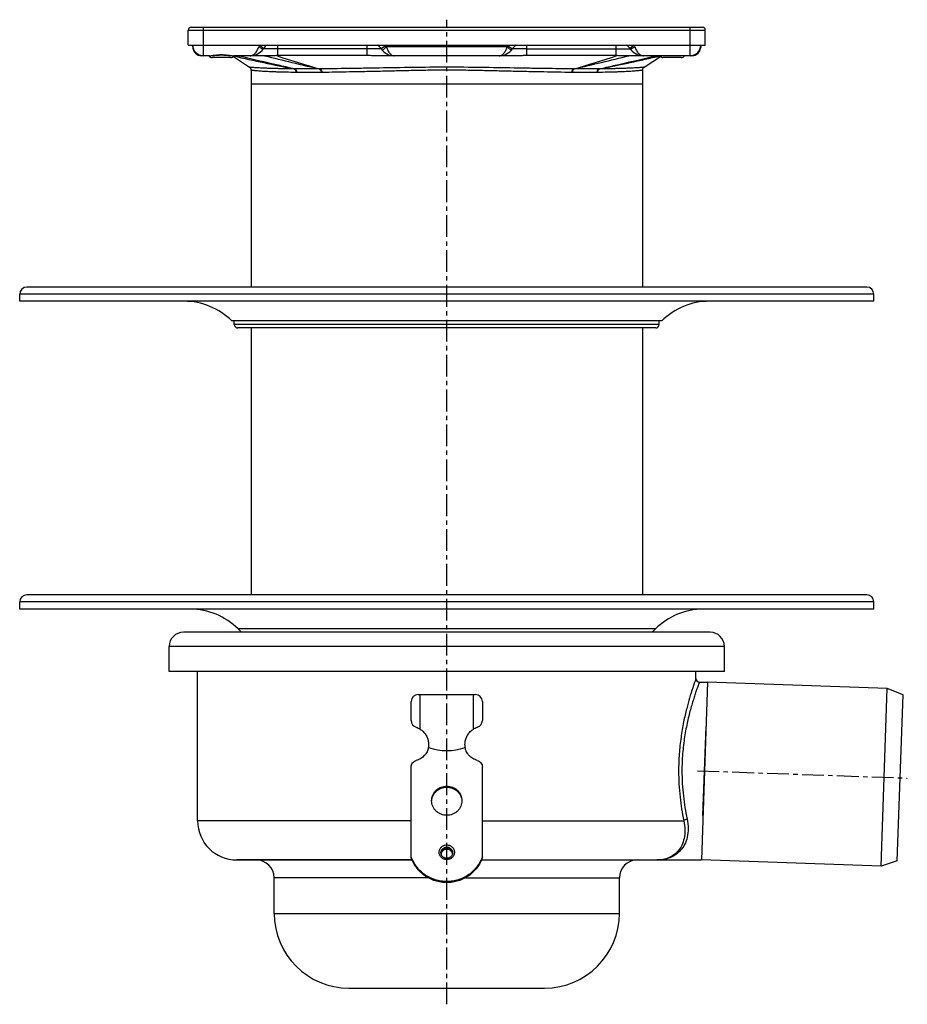
# Model space of a CAD drawing. Units: millimetres. Extents: x -203 to 319, y -256 to 282.
# Drawn here: x 67 to 316, y 3 to 279 of the extents above; entities that cross this region are included whole.
import ezdxf

# ---------------------------------------------------------------- set-up
doc = ezdxf.new("R2010")
doc.units = ezdxf.units.MM
doc.header["$LTSCALE"] = 16.335
doc.linetypes.add('CENTER', pattern=[0.6, 0.375, -0.075, 0.075, -0.075])
doc.layers.get('0').update_dxf_attribs({"linetype": 'CONTINUOUS'})
doc.layers.add('AXES', color=7, linetype='CONTINUOUS')

msp = doc.modelspace()

# ---------------------------------------------------------------- linework, layer by layer
at = {"color": 7, "linetype": 'Continuous'}
for p, q in [((115.28, 277.12), (258.93, 277.12)), ((114.48, 272.12), (114.48, 276.32)), ((259.73, 272.12), (259.73, 276.32)), ((115.73, 271.62), (115.73, 272.11)), ((258.48, 272.12), (258.48, 271.62)), ((120.41, 269.12), (118.23, 269.12)), ((137.85, 269.12), (127.23, 269.12)), ((206.92, 269.12), (167.29, 269.12)), ((205.21, 270.62), (205.53, 271.01)), ((255.98, 269.12), (236.36, 269.12)), ((132.1, 261.12), (132.1, 204.12)), ((242.1, 261.12), (132.1, 261.12)), ((242.1, 261.12), (242.1, 204.12)), ((132.1, 192.62), (132.1, 117.62)), ((242.1, 192.62), (242.1, 117.62)), ((260.4, 93.12), (258.66, 43.12)), ((177.1, 82.32), (177.1, 87.62)), ((197.1, 87.62), (197.1, 82.32)), ((177.1, 43.8), (177.1, 69.23)), ((197.1, 43.8), (197.1, 69.23)), ((177.36, 43.12), (128.1, 43.12)), ((196.84, 43.12), (246.1, 43.12))]:
    msp.add_line(p, q, dxfattribs=at)
at = {"color": 9, "linetype": 'Continuous'}
for p, q in [((118.73, 269.12), (118.73, 277.12)), ((255.48, 269.12), (255.48, 277.12)), ((114.48, 276.32), (259.73, 276.32)), ((134.48, 272.12), (135.66, 271.19)), ((134.6, 271.44), (134.61, 271.44)), ((139.6, 269.14), (139.6, 272.12)), ((164.6, 272.12), (164.6, 269.15)), ((169.9, 271.88), (168.68, 271.01)), ((170.11, 271.62), (169, 270.62)), ((204.09, 271.62), (170.11, 271.62)), ((204.09, 271.62), (205.21, 270.62)), ((204.3, 271.88), (205.53, 271.01)), ((209.6, 269.15), (209.6, 272.12)), ((234.6, 272.12), (234.6, 269.14)), ((239.73, 272.12), (238.54, 271.19)), ((239.6, 271.44), (239.59, 271.44)), ((139.6, 271.01), (135.53, 271.01)), ((168.68, 271.01), (139.6, 271.01)), ((209.6, 271.01), (205.53, 271.01)), ((209.6, 271.01), (238.68, 271.01)), ((247.22, 269.12), (247.07, 269.08)), ((257.1, 94.12), (257.08, 94.04)), ((187.1, 63.56), (187.1, 63.88)), ((197.1, 54.12), (253.69, 54.12)), ((187.1, 46.56), (187.1, 46.75))]:
    msp.add_line(p, q, dxfattribs=at)
at = {"color": 7, "linetype": 'Continuous'}
msp.add_lwpolyline([(120.41, 269.12), (120.49, 269.12), (120.73, 269.12), (120.98, 269.14), (121.25, 269.16), (121.53, 269.19), (121.83, 269.22), (122.14, 269.25), (122.46, 269.28), (122.79, 269.3), (123.12, 269.32), (123.47, 269.33), (123.81, 269.34), (124.15, 269.33), (124.49, 269.32), (124.83, 269.3), (125.16, 269.28), (125.48, 269.25), (125.79, 269.22), (126.08, 269.19), (126.37, 269.16), (126.64, 269.14), (126.89, 269.12), (127.13, 269.12), (127.23, 269.12)], dxfattribs=at)
for centre, radius, start, end in [((115.28, 276.32), 0.8, 90, 180), ((258.93, 276.32), 0.8, 0, 90), ((118.73, 272.12), 3, 180, 270), ((118.23, 271.62), 2.5, 179.9993, 270), ((139.6, 268.12), 5, 126.8619, 144.6235), ((164.6, 268.12), 5, 35.3765, 53.1433), ((209.6, 268.12), 5, 126.8602, 144.6235), ((234.6, 268.12), 5, 35.3765, 53.1484), ((255.48, 272.12), 3, 270, 360), ((255.98, 271.62), 2.5, 270, 0.0007), ((131.86, 273.62), 4.5, 270, 324.6234), ((139.61, 228.29), 40.85, 90.0091, 90.498), ((172.35, 273.62), 4.5, 215.3765, 270), ((201.86, 273.62), 4.5, 270, 324.6235), ((234.6, 228.29), 40.85, 89.502, 89.9909), ((242.35, 273.62), 4.5, 215.3766, 270), ((258.1, 94.12), 1, 180, 270), ((179.1, 87.62), 2, 90, 180), ((195.1, 87.62), 2, 0, 90), ((179.1, 82.32), 2, 180.0001, 253.0019), ((195.1, 82.32), 2, 286.9983, 359.9999), ((187, 44.96), 1.54, 172.8082, 176.342), ((187, 44.96), 1.54, 172.8309, 176.3336), ((187, 44.96), 1.54, 172.2359, 172.8082), ((187, 44.52), 1.55, 164.0721, 168.0903), ((187.1, 44.85), 1.71, 86.5205, 93.4795), ((187.2, 44.52), 1.55, 11.91, 15.9279), ((187.21, 44.96), 1.54, 7.1918, 7.7641), ((187.21, 44.96), 1.54, 3.6577, 7.1918), ((187.21, 44.96), 1.54, 3.6874, 7.1691)]:
    msp.add_arc(centre, radius, start, end, dxfattribs=at)
at = {"color": 9, "linetype": 'Continuous'}
for centre, radius, start, end in [((116.23, 271.88), 0.505, 180.0208, 187.4045), ((149.67, 266.19), 16.3, 158.6867, 160.4634), ((140.54, 280.64), 10.95, 235.2955, 237.1828), ((164.6, 268.12), 6.5, 35.3765, 37.9793), ((172.35, 273.62), 3, 215.3765, 221.8096), ((201.86, 273.62), 3, 318.1904, 324.6235), ((209.6, 268.12), 6.5, 142.0207, 144.6235), ((233.67, 280.64), 10.95, 302.817, 304.7042), ((224.65, 266.23), 16.18, 19.53, 21.3199), ((257.97, 271.88), 0.505, 352.5955, 359.9792), ((299.21, 1023.57), 773.86, 257.1659, 258.43992), ((260.88, 645.2), 395.24, 252.0775, 253.9273), ((113.32, 645.2), 395.24, 286.0727, 287.9225), ((75.09, 1023.17), 773.45, 281.55979, 282.84722)]:
    msp.add_arc(centre, radius, start, end, dxfattribs=at)
for points, knots in [([(115.73, 271.81), (115.74, 271.79), (115.74, 271.76), (115.75, 271.73), (115.75, 271.72)], [0, 0, 0, 0, 0.747152, 1, 1, 1, 1]), ([(115.73, 271.62), (115.73, 271.58), (115.73, 271.53), (115.74, 271.48), (115.75, 271.47)], [0, 0, 0, 0, 0.748074, 1, 1, 1, 1]), ([(115.75, 271.47), (115.75, 271.44), (115.78, 271.34), (115.83, 271.24), (115.88, 271.18)], [0, 0, 0, 0, 0.242446, 1, 1, 1, 1]), ([(131.86, 269.12), (131.98, 269.12), (132.22, 269.15), (132.57, 269.28), (132.92, 269.49), (133.25, 269.78), (133.56, 270.15), (133.95, 270.76), (134.17, 271.28), (134.3, 271.64)], [0, 0, 0, 0, 0.095519, 0.195101, 0.302235, 0.41948, 0.548298, 0.688979, 1, 1, 1, 1]), ([(134.61, 271.44), (134.73, 271.36), (134.89, 271.26), (135.1, 271.15), (135.23, 271.08), (135.34, 271.03), (135.42, 271.01), (135.47, 271), (135.5, 271), (135.52, 271), (135.53, 271.01)], [0, 0, 0, 0, 0.392217, 0.560035, 0.703818, 0.820577, 0.908218, 0.940942, 0.966507, 1, 1, 1, 1]), ([(170.11, 271.62), (170.18, 271.44), (170.31, 271.1), (170.54, 270.61), (170.8, 270.17), (171.08, 269.8), (171.38, 269.5), (171.69, 269.28), (172.02, 269.15), (172.24, 269.12), (172.35, 269.12)], [0, 0, 0, 0, 0.158821, 0.312001, 0.455445, 0.586716, 0.705073, 0.811417, 0.908333, 1, 1, 1, 1]), ([(201.86, 269.12), (201.97, 269.12), (202.19, 269.15), (202.51, 269.28), (202.83, 269.5), (203.12, 269.8), (203.4, 270.17), (203.66, 270.61), (203.9, 271.1), (204.03, 271.44), (204.09, 271.62)], [0, 0, 0, 0, 0.091667, 0.188583, 0.294927, 0.413284, 0.544555, 0.687998, 0.841179, 1, 1, 1, 1]), ([(239.59, 271.44), (239.48, 271.36), (239.32, 271.26), (239.11, 271.15), (238.98, 271.08), (238.87, 271.03), (238.79, 271.01), (238.74, 271), (238.71, 271), (238.69, 271), (238.68, 271.01)], [0, 0, 0, 0, 0.392217, 0.560034, 0.703818, 0.820577, 0.908218, 0.940943, 0.966508, 1, 1, 1, 1]), ([(239.9, 271.64), (240.03, 271.28), (240.26, 270.76), (240.65, 270.15), (240.96, 269.78), (241.29, 269.49), (241.63, 269.28), (241.99, 269.15), (242.23, 269.12), (242.35, 269.12)], [0, 0, 0, 0, 0.311021, 0.451702, 0.58052, 0.697765, 0.804899, 0.904481, 1, 1, 1, 1]), ([(258.46, 271.47), (258.46, 271.44), (258.43, 271.34), (258.38, 271.24), (258.33, 271.18)], [0, 0, 0, 0, 0.242427, 1, 1, 1, 1]), ([(258.47, 271.81), (258.47, 271.79), (258.46, 271.76), (258.46, 271.73), (258.45, 271.72)], [0, 0, 0, 0, 0.747127, 1, 1, 1, 1]), ([(258.48, 271.62), (258.48, 271.58), (258.47, 271.53), (258.46, 271.48), (258.46, 271.47)], [0, 0, 0, 0, 0.748074, 1, 1, 1, 1]), ([(118.23, 269.12), (118.15, 269.12), (118, 269.14), (117.86, 269.22), (117.79, 269.26)], [0, 0, 0, 0, 0.482606, 1, 1, 1, 1]), ([(120.41, 269.12), (120.53, 269.12), (120.77, 269.13), (121.15, 269.18), (121.55, 269.24), (122.13, 269.32), (122.89, 269.42), (123.82, 269.46), (124.75, 269.42), (125.51, 269.32), (126.08, 269.24), (126.49, 269.18), (126.86, 269.13), (127.11, 269.12), (127.23, 269.12)], [0, 0, 0, 0, 0.051195, 0.106967, 0.166681, 0.229671, 0.362506, 0.49999, 0.637473, 0.770312, 0.833307, 0.893028, 0.948804, 1, 1, 1, 1]), ([(256.41, 269.27), (256.35, 269.22), (256.21, 269.14), (256.05, 269.12), (255.98, 269.12)], [0, 0, 0, 0, 0.517538, 1, 1, 1, 1]), ([(257.08, 94.04), (256.77, 93.19), (255.82, 90.44), (254.64, 86.4), (253.58, 81.76), (252.85, 77.5), (252.36, 72.9), (252.24, 69.73), (252.24, 68.12)], [0, 0, 0, 0, 0.102462, 0.328516, 0.476397, 0.641083, 0.817491, 1, 1, 1, 1]), ([(258.1, 93.12), (258.1, 93.12), (258.1, 93.1), (258.09, 93.08), (258.07, 93.04), (258.04, 92.96), (257.99, 92.82), (257.91, 92.61), (257.81, 92.34), (257.63, 91.86), (257.37, 91.12), (257, 90.07), (256.59, 88.82), (256.13, 87.37), (255.66, 85.74), (255.18, 83.94), (254.72, 82), (254.29, 79.91), (253.91, 77.71), (253.59, 75.4), (253.27, 72.2), (253.17, 69.76), (253.17, 68.12)], [0, 0, 0, 0, 0.00032, 0.001281, 0.002882, 0.00512, 0.011498, 0.020386, 0.031745, 0.045525, 0.080115, 0.123619, 0.175421, 0.234865, 0.301279, 0.373986, 0.452317, 0.535593, 0.623119, 0.714152, 0.807896, 1, 1, 1, 1]), ([(252.24, 68.12), (252.24, 65.67), (252.5, 60.97), (253.24, 56.33), (253.69, 54.12)], [0, 0, 0, 0, 0.519842, 1, 1, 1, 1]), ([(253.17, 68.12), (253.17, 65.76), (253.43, 61.24), (254.18, 56.77), (254.64, 54.65)], [0, 0, 0, 0, 0.520298, 1, 1, 1, 1]), ([(253.69, 54.12), (253.88, 53.26), (254.08, 51.6), (253.87, 49.25), (253.23, 47.26), (252.22, 45.67), (250.94, 44.47), (249.46, 43.66), (247.82, 43.21), (246.68, 43.12), (246.1, 43.12)], [0, 0, 0, 0, 0.168871, 0.318013, 0.449312, 0.566926, 0.676104, 0.782035, 0.888995, 1, 1, 1, 1]), ([(253.69, 54.12), (253.72, 54.18), (253.82, 54.32), (254.05, 54.47), (254.32, 54.59), (254.53, 54.64), (254.64, 54.65)], [0, 0, 0, 0, 0.197502, 0.438151, 0.71185, 1, 1, 1, 1]), ([(187.1, 43.21), (186.96, 43.21), (186.68, 43.24), (186.28, 43.36), (185.9, 43.55), (185.57, 43.81), (185.3, 44.13), (185.1, 44.49), (184.98, 44.88), (184.94, 45.29), (184.98, 45.7), (185.1, 46.09), (185.3, 46.45), (185.57, 46.77), (185.9, 47.03), (186.28, 47.22), (186.68, 47.34), (186.96, 47.36), (187.1, 47.36)], [0, 0, 0, 0, 0.063558, 0.126955, 0.19006, 0.252775, 0.315068, 0.376969, 0.438567, 0.5, 0.561433, 0.623031, 0.684932, 0.747225, 0.80994, 0.873045, 0.936442, 1, 1, 1, 1]), ([(187.1, 47.36), (187.24, 47.36), (187.53, 47.34), (187.93, 47.22), (188.3, 47.03), (188.63, 46.77), (188.9, 46.45), (189.1, 46.09), (189.23, 45.7), (189.27, 45.29), (189.23, 44.88), (189.1, 44.49), (188.9, 44.13), (188.63, 43.81), (188.3, 43.55), (187.93, 43.36), (187.53, 43.24), (187.24, 43.21), (187.1, 43.21)], [0, 0, 0, 0, 0.063558, 0.126955, 0.19006, 0.252775, 0.315068, 0.376969, 0.438567, 0.5, 0.561433, 0.623031, 0.684932, 0.747225, 0.80994, 0.873045, 0.936442, 1, 1, 1, 1]), ([(185.45, 45.16), (185.45, 45.26), (185.47, 45.47), (185.57, 45.77), (185.72, 46.05), (185.93, 46.29), (186.18, 46.49), (186.47, 46.64), (186.78, 46.73), (187, 46.75), (187.1, 46.75)], [0, 0, 0, 0, 0.122867, 0.246062, 0.369863, 0.494449, 0.61988, 0.746089, 0.872884, 1, 1, 1, 1]), ([(187.1, 46.75), (187.21, 46.75), (187.43, 46.73), (187.74, 46.64), (188.03, 46.49), (188.28, 46.29), (188.48, 46.05), (188.64, 45.77), (188.73, 45.47), (188.75, 45.26), (188.75, 45.16)], [0, 0, 0, 0, 0.127116, 0.253911, 0.38012, 0.505551, 0.630137, 0.753938, 0.877133, 1, 1, 1, 1])]:
    msp.add_open_spline(points, degree=3, knots=knots, dxfattribs=at)
at = {"color": 7, "linetype": 'Continuous'}
for points, knots in [([(139.25, 269.14), (139.02, 269.14), (138.55, 269.12), (138.08, 269.12), (137.85, 269.12)], [0, 0, 0, 0, 0.503931, 1, 1, 1, 1]), ([(167.29, 269.12), (166.84, 269.12), (165.95, 269.13), (165.05, 269.15), (164.6, 269.15)], [0, 0, 0, 0, 0.500005, 1, 1, 1, 1]), ([(209.6, 269.15), (209.16, 269.15), (208.26, 269.13), (207.37, 269.12), (206.92, 269.12)], [0, 0, 0, 0, 0.499991, 1, 1, 1, 1]), ([(236.36, 269.12), (236.13, 269.12), (235.66, 269.12), (235.19, 269.14), (234.95, 269.14)], [0, 0, 0, 0, 0.49607, 1, 1, 1, 1]), ([(178.52, 80.41), (178.72, 80.35), (179.1, 80.2), (179.46, 80), (179.62, 79.89)], [0, 0, 0, 0, 0.518216, 1, 1, 1, 1]), ([(194.59, 79.89), (194.75, 80), (195.1, 80.2), (195.49, 80.35), (195.69, 80.41)], [0, 0, 0, 0, 0.482071, 1, 1, 1, 1]), ([(177.1, 69.23), (177.1, 69.44), (177.17, 69.86), (177.47, 70.41), (177.94, 70.85), (178.33, 71.03), (178.53, 71.09)], [0, 0, 0, 0, 0.246803, 0.495256, 0.746345, 1, 1, 1, 1]), ([(195.67, 71.09), (195.88, 71.03), (196.27, 70.85), (196.73, 70.41), (197.03, 69.86), (197.1, 69.44), (197.1, 69.23)], [0, 0, 0, 0, 0.253655, 0.504744, 0.753197, 1, 1, 1, 1]), ([(182.85, 59.78), (182.85, 60.04), (182.91, 60.58), (183.15, 61.36), (183.55, 62.07), (184.08, 62.7), (184.73, 63.21), (185.47, 63.59), (186.27, 63.83), (186.83, 63.88), (187.1, 63.88)], [0, 0, 0, 0, 0.122867, 0.246062, 0.369862, 0.494448, 0.619879, 0.746087, 0.87288, 1, 1, 1, 1]), ([(187.1, 63.88), (187.38, 63.88), (187.94, 63.83), (188.74, 63.59), (189.48, 63.21), (190.13, 62.7), (190.66, 62.07), (191.05, 61.36), (191.3, 60.58), (191.35, 60.04), (191.35, 59.78)], [0, 0, 0, 0, 0.12712, 0.253913, 0.380121, 0.505552, 0.630138, 0.753938, 0.877133, 1, 1, 1, 1]), ([(182.87, 59.78), (182.89, 60.03), (182.98, 60.54), (183.26, 61.26), (183.67, 61.91), (184.2, 62.49), (184.84, 62.95), (185.55, 63.3), (186.31, 63.51), (186.84, 63.56), (187.1, 63.56)], [0, 0, 0, 0, 0.12284, 0.246093, 0.369982, 0.494644, 0.620104, 0.746282, 0.872993, 1, 1, 1, 1]), ([(187.1, 63.56), (187.37, 63.56), (187.9, 63.51), (188.66, 63.3), (189.37, 62.95), (190, 62.49), (190.54, 61.91), (190.95, 61.26), (191.23, 60.54), (191.32, 60.03), (191.34, 59.78)], [0, 0, 0, 0, 0.127007, 0.253718, 0.379896, 0.505356, 0.630018, 0.753907, 0.87716, 1, 1, 1, 1]), ([(187.1, 55.67), (186.83, 55.67), (186.27, 55.72), (185.47, 55.96), (184.73, 56.34), (184.08, 56.85), (183.55, 57.48), (183.15, 58.19), (182.91, 58.97), (182.85, 59.51), (182.85, 59.78)], [0, 0, 0, 0, 0.12712, 0.253913, 0.380121, 0.505552, 0.630138, 0.753938, 0.877133, 1, 1, 1, 1]), ([(191.35, 59.78), (191.35, 59.51), (191.3, 58.97), (191.05, 58.19), (190.66, 57.48), (190.13, 56.85), (189.48, 56.34), (188.74, 55.96), (187.94, 55.72), (187.38, 55.67), (187.1, 55.67)], [0, 0, 0, 0, 0.122867, 0.246062, 0.369862, 0.494448, 0.619879, 0.746087, 0.87288, 1, 1, 1, 1]), ([(254.64, 54.65), (254.83, 53.76), (255.02, 52.04), (254.76, 49.58), (254.01, 47.49), (252.88, 45.82), (251.45, 44.55), (249.81, 43.7), (248, 43.21), (246.74, 43.12), (246.1, 43.12)], [0, 0, 0, 0, 0.162949, 0.30842, 0.438157, 0.556074, 0.667034, 0.775708, 0.885837, 1, 1, 1, 1]), ([(187.1, 43.58), (186.99, 43.58), (186.78, 43.6), (186.47, 43.69), (186.18, 43.84), (185.93, 44.04), (185.72, 44.28), (185.57, 44.55), (185.47, 44.85), (185.45, 45.06), (185.45, 45.16)], [0, 0, 0, 0, 0.128626, 0.256709, 0.383803, 0.509575, 0.633889, 0.756834, 0.878703, 1, 1, 1, 1]), ([(185.47, 45.17), (185.48, 45.27), (185.52, 45.45), (185.64, 45.72), (185.8, 45.96), (186.08, 46.24), (186.51, 46.49), (186.91, 46.56), (187.1, 46.56)], [0, 0, 0, 0, 0.123082, 0.246622, 0.370814, 0.495763, 0.746888, 1, 1, 1, 1]), ([(187, 46.55), (186.81, 46.54), (186.44, 46.46), (185.95, 46.15), (185.6, 45.7), (185.49, 45.34), (185.47, 45.16)], [0, 0, 0, 0, 0.253678, 0.505206, 0.753799, 1, 1, 1, 1]), ([(187.1, 46.12), (186.93, 46.12), (186.57, 46.06), (186.09, 45.82), (185.71, 45.44), (185.56, 45.11), (185.51, 44.95)], [0, 0, 0, 0, 0.25321, 0.504765, 0.753671, 1, 1, 1, 1]), ([(187.1, 46.56), (187.3, 46.56), (187.7, 46.49), (188.13, 46.24), (188.4, 45.96), (188.57, 45.72), (188.68, 45.45), (188.73, 45.27), (188.74, 45.17)], [0, 0, 0, 0, 0.253112, 0.504237, 0.629186, 0.753378, 0.876918, 1, 1, 1, 1]), ([(188.69, 44.95), (188.65, 45.11), (188.49, 45.44), (188.12, 45.82), (187.64, 46.06), (187.28, 46.12), (187.1, 46.12)], [0, 0, 0, 0, 0.246329, 0.495235, 0.74679, 1, 1, 1, 1]), ([(188.75, 45.16), (188.75, 45.06), (188.73, 44.85), (188.64, 44.55), (188.49, 44.28), (188.28, 44.04), (188.03, 43.84), (187.74, 43.69), (187.43, 43.6), (187.21, 43.58), (187.1, 43.58)], [0, 0, 0, 0, 0.121297, 0.243167, 0.366111, 0.490425, 0.616197, 0.743291, 0.871374, 1, 1, 1, 1]), ([(188.74, 45.16), (188.72, 45.34), (188.6, 45.7), (188.26, 46.15), (187.77, 46.46), (187.4, 46.54), (187.21, 46.55)], [0, 0, 0, 0, 0.246201, 0.494794, 0.746322, 1, 1, 1, 1]), ([(197.1, 44.13), (196.94, 43.62), (196.51, 42.63), (195.65, 41.26), (194.58, 40.03), (193.32, 38.99), (191.9, 38.15), (190.37, 37.54), (188.76, 37.16), (187.1, 37.04), (185.45, 37.16), (183.84, 37.54), (182.3, 38.15), (180.89, 38.99), (179.63, 40.03), (178.56, 41.26), (177.69, 42.63), (177.27, 43.62), (177.1, 44.13)], [0, 0, 0, 0, 0.061482, 0.123236, 0.185316, 0.247733, 0.310472, 0.373482, 0.436689, 0.5, 0.563311, 0.626518, 0.689528, 0.752267, 0.814684, 0.876764, 0.938518, 1, 1, 1, 1]), ([(197.1, 43.8), (196.94, 43.3), (196.51, 42.3), (195.65, 40.93), (194.58, 39.71), (193.32, 38.67), (191.9, 37.83), (190.37, 37.21), (188.76, 36.84), (187.1, 36.71), (185.45, 36.84), (183.84, 37.21), (182.3, 37.83), (180.89, 38.67), (179.63, 39.71), (178.56, 40.93), (177.69, 42.3), (177.27, 43.3), (177.1, 43.8)], [0, 0, 0, 0, 0.061482, 0.123236, 0.185316, 0.247733, 0.310472, 0.373482, 0.436689, 0.5, 0.563311, 0.626518, 0.689528, 0.752267, 0.814684, 0.876764, 0.938518, 1, 1, 1, 1])]:
    msp.add_open_spline(points, degree=3, knots=knots, dxfattribs=at)
for points in [[(164.6, 269.15), (156.27, 269.14), (147.94, 269.14), (139.6, 269.14)], [(234.6, 269.14), (226.27, 269.14), (217.94, 269.14), (209.6, 269.15)]]:
    msp.add_open_spline(points, degree=3, dxfattribs=at)
at = {"layer": 'AXES', "color": 7, "linetype": 'CENTER'}
for p, q in [((187.1, 2.56), (187.1, 279.24)), ((257.53, 68.19), (316.5, 66.13))]:
    msp.add_line(p, q, dxfattribs=at)
at = {"layer": 'AXES', "color": 7, "linetype": 'Continuous'}
for p, q in [((114.48, 272.12), (259.73, 272.12)), ((126.37, 268.62), (121.27, 268.62)), ((127.14, 268.89), (131.66, 265.88)), ((242.55, 265.88), (247.41, 269.12)), ((252.94, 268.62), (247.84, 268.62)), ((132.1, 265.05), (132.1, 261.12)), ((242.1, 265.05), (242.1, 261.12)), ((67.1, 200.12), (67.1, 202.12)), ((305.1, 204.12), (69.1, 204.12)), ((307.1, 200.12), (307.1, 202.12)), ((307.1, 200.12), (67.1, 200.12)), ((247.51, 194.62), (126.7, 194.62)), ((127.4, 193.62), (127.4, 194.62)), ((246.8, 193.62), (246.8, 194.62)), ((245.8, 192.62), (128.4, 192.62)), ((305.1, 117.62), (69.1, 117.62)), ((67.1, 113.62), (67.1, 115.62)), ((307.1, 113.62), (67.1, 113.62)), ((307.1, 113.62), (307.1, 115.62)), ((129.4, 107.12), (128.47, 108.05)), ((244.81, 107.12), (245.74, 108.05)), ((261.1, 107.12), (113.1, 107.12)), ((109.1, 96.12), (109.1, 103.12)), ((265.1, 96.12), (265.1, 103.12)), ((265.1, 96.12), (109.1, 96.12)), ((117.1, 54.12), (117.1, 96.12)), ((257.1, 94.12), (257.1, 96.12)), ((258.1, 93.12), (260.4, 93.12)), ((310.87, 91.34), (260.4, 93.1)), ((309.13, 41.37), (310.87, 91.34)), ((315.31, 89.54), (310.87, 91.34)), ((179.1, 89.62), (195.1, 89.62)), ((179.62, 79.89), (179.62, 89.62)), ((194.59, 79.89), (194.59, 89.62)), ((313.68, 42.85), (315.31, 89.54)), ((259.09, 55.57), (259.97, 80.66)), ((181.97, 74.72), (181.97, 74.72)), ((192.24, 74.72), (192.24, 74.72)), ((128.13, 43.12), (177.36, 43.12)), ((196.84, 43.12), (258.66, 43.12)), ((309.13, 41.37), (258.66, 43.13)), ((313.68, 42.85), (309.13, 41.37)), ((138.6, 28.12), (138.6, 38.12)), ((235.6, 28.12), (235.6, 38.12)), ((159.6, 7.12), (214.6, 7.12))]:
    msp.add_line(p, q, dxfattribs=at)
at = {"layer": 'AXES', "color": 9, "linetype": 'Continuous'}
for p, q in [((144.93, 264.42), (144.76, 264.42)), ((151.8, 264.42), (144.93, 264.42)), ((152, 264.42), (151.8, 264.42)), ((222.41, 264.42), (222.21, 264.42)), ((229.28, 264.42), (222.41, 264.42)), ((229.44, 264.42), (229.28, 264.42)), ((307.1, 202.12), (67.1, 202.12)), ((246.8, 193.62), (127.4, 193.62)), ((307.1, 115.62), (67.1, 115.62)), ((245.74, 108.05), (128.47, 108.05)), ((265.1, 103.12), (109.1, 103.12)), ((177.1, 54.12), (117.1, 54.12)), ((181.85, 38.12), (138.6, 38.12)), ((192.36, 38.12), (235.6, 38.12)), ((138.6, 28.12), (235.6, 28.12))]:
    msp.add_line(p, q, dxfattribs=at)
at = {"layer": 'AXES', "color": 7, "linetype": 'Continuous'}
for points in [[(131.66, 265.88), (131.72, 265.84), (131.78, 265.78), (131.84, 265.72), (131.9, 265.65), (131.95, 265.58), (131.99, 265.51), (132.03, 265.43), (132.06, 265.35), (132.08, 265.26), (132.09, 265.18), (132.1, 265.09), (132.1, 265.05)], [(242.1, 265.05), (242.1, 265.09), (242.11, 265.18), (242.13, 265.26), (242.15, 265.35), (242.18, 265.43), (242.22, 265.51), (242.26, 265.58), (242.31, 265.65), (242.36, 265.72), (242.42, 265.78), (242.49, 265.84), (242.55, 265.88)], [(181.95, 74.72), (181.95, 74.72), (181.96, 74.71), (181.97, 74.71)], [(192.24, 74.71), (192.25, 74.71), (192.25, 74.72)]]:
    msp.add_lwpolyline(points, dxfattribs=at)
for centre, radius, start, end in [((121.27, 269.87), 1.25, 216.8983, 270), ((126.37, 269.87), 1.25, 270, 323.1017), ((247.84, 269.87), 1.25, 231.5678, 270), ((252.94, 269.87), 1.25, 270, 323.1017), ((69.1, 202.12), 2, 90, 180), ((305.1, 202.12), 2, 0, 90), ((113.33, 181.12), 19, 45.2778, 90), ((260.88, 181.12), 19, 90, 134.7222), ((128.4, 193.62), 1, 180, 270), ((245.8, 193.62), 1, 270, 360), ((69.1, 115.62), 2, 90, 180), ((305.1, 115.62), 2, 0, 90), ((115.03, 94.62), 19, 45, 90), ((259.18, 94.62), 19, 90, 135), ((113.1, 103.12), 4, 90, 180), ((261.1, 103.12), 4, 0, 90), ((178.49, 75.28), 3.52, 349.8618, 350.6296), ((178.52, 75.27), 3.49, 350.6304, 350.8786), ((195.6, 75.26), 3.41, 189.0644, 189.3281), ((178.45, 75.29), 3.57, 349.1576, 349.8619), ((195.64, 75.26), 3.45, 189.3293, 190.2212), ((195.7, 75.27), 3.5, 190.2205, 190.8136), ((128.1, 54.12), 11, 180, 270), ((133.6, 38.12), 5, 0, 90), ((240.6, 38.12), 5, 90, 180), ((159.6, 28.12), 21, 180, 270), ((214.6, 28.12), 21, 270, 360)]:
    msp.add_arc(centre, radius, start, end, dxfattribs=at)
at = {"layer": 'AXES', "color": 9, "linetype": 'Continuous'}
for centre, radius, start, end in [((1159.2, 4469.33), 4323.07, 256.30804, 256.51727), ((-784.97, 4469.26), 4322.99, 283.48273, 283.69196), ((144.26, 274.45), 9.05, 269.1537, 270.1618), ((147.78, -1699.56), 1964.97, 89.89824, 90.10176), ((151.3, 278.61), 13.2, 269.8672, 270.7004), ((222.91, 278.61), 13.2, 269.2996, 270.1328), ((226.43, -1533.94), 1799.36, 89.88887, 90.11113), ((229.95, 274.45), 9.05, 269.8382, 270.8463)]:
    msp.add_arc(centre, radius, start, end, dxfattribs=at)
at = {"layer": 'AXES', "color": 7, "linetype": 'Continuous'}
msp.add_ellipse((187.1, 283.78), major_axis=(0, 209.93), ratio=0.267949, start_param=3.050215, end_param=3.23297, dxfattribs=at)
at = {"layer": 'AXES', "color": 9, "linetype": 'Continuous'}
for points, knots in [([(144.29, 265.41), (142.95, 265.72), (137.57, 266.95), (132.2, 268.19), (128.17, 269.12)], [0, 0, 0, 0, 0.249257, 1, 1, 1, 1]), ([(229.92, 265.41), (231.26, 265.72), (236.63, 266.95), (242, 268.19), (246.04, 269.12)], [0, 0, 0, 0, 0.249258, 1, 1, 1, 1]), ([(144.13, 265.41), (143.16, 265.42), (141.77, 265.44), (139.96, 265.48), (138.74, 265.51), (137.61, 265.55), (136.58, 265.58), (135.64, 265.62), (134.81, 265.66), (134.07, 265.7), (133.43, 265.74), (132.97, 265.77), (132.64, 265.8), (132.44, 265.81), (132.25, 265.83), (132.1, 265.84), (131.97, 265.85), (131.87, 265.86), (131.81, 265.86), (131.77, 265.87), (131.73, 265.87), (131.71, 265.87), (131.69, 265.88), (131.67, 265.88), (131.67, 265.88), (131.66, 265.88), (131.66, 265.88), (131.66, 265.88), (131.66, 265.88)], [0, 0, 0, 0, 0.23127, 0.336474, 0.434415, 0.524899, 0.607739, 0.682775, 0.749884, 0.808987, 0.860055, 0.903098, 0.921622, 0.938157, 0.952712, 0.965298, 0.975926, 0.984607, 0.988219, 0.991348, 0.993994, 0.996157, 0.997839, 0.99904, 0.99946, 0.99976, 0.99994, 1, 1, 1, 1]), ([(222.75, 265.41), (220.1, 265.44), (216.02, 265.49), (210.44, 265.58), (204.41, 265.69), (196.61, 265.83), (187.1, 265.9), (177.6, 265.83), (169.8, 265.69), (163.77, 265.58), (158.19, 265.49), (154.11, 265.44), (151.46, 265.41)], [0, 0, 0, 0, 0.111479, 0.171818, 0.234608, 0.365478, 0.5, 0.634522, 0.765392, 0.828182, 0.888521, 1, 1, 1, 1]), ([(242.55, 265.88), (242.55, 265.88), (242.55, 265.88), (242.55, 265.88), (242.54, 265.88), (242.53, 265.88), (242.52, 265.88), (242.5, 265.87), (242.47, 265.87), (242.44, 265.87), (242.4, 265.86), (242.34, 265.86), (242.24, 265.85), (242.11, 265.84), (241.95, 265.83), (241.77, 265.81), (241.57, 265.8), (241.24, 265.77), (240.77, 265.74), (240.14, 265.7), (239.4, 265.66), (238.57, 265.62), (237.63, 265.58), (236.6, 265.55), (235.47, 265.51), (234.25, 265.48), (232.44, 265.44), (231.04, 265.42), (230.08, 265.41)], [0, 0, 0, 0, 0.00006, 0.00024, 0.00054, 0.00096, 0.002161, 0.003843, 0.006006, 0.008652, 0.011781, 0.015393, 0.024074, 0.034702, 0.047289, 0.061844, 0.078379, 0.096903, 0.139947, 0.191016, 0.25012, 0.31723, 0.392267, 0.475107, 0.565593, 0.663534, 0.768734, 1, 1, 1, 1]), ([(144.76, 264.42), (143.8, 264.44), (142.41, 264.46), (140.6, 264.51), (139.38, 264.54), (138.25, 264.58), (137.2, 264.62), (136.25, 264.67), (135.4, 264.72), (134.64, 264.78), (134.07, 264.82), (133.66, 264.86), (133.39, 264.89), (133.15, 264.91), (132.93, 264.94), (132.74, 264.96), (132.57, 264.98), (132.43, 265), (132.33, 265.01), (132.26, 265.02), (132.22, 265.03), (132.19, 265.03), (132.16, 265.04), (132.14, 265.04), (132.12, 265.04), (132.12, 265.04), (132.11, 265.04), (132.11, 265.04), (132.11, 265.05), (132.1, 265.05), (132.1, 265.05)], [0, 0, 0, 0, 0.226818, 0.330323, 0.426956, 0.516553, 0.598948, 0.673992, 0.741553, 0.801509, 0.853749, 0.876943, 0.89817, 0.917419, 0.934678, 0.949937, 0.963185, 0.974414, 0.983614, 0.987451, 0.990778, 0.993594, 0.995899, 0.997693, 0.998397, 0.998974, 0.999423, 0.999743, 0.999936, 1, 1, 1, 1]), ([(144.13, 265.41), (144.22, 265.39), (144.4, 265.3), (144.6, 265.07), (144.74, 264.76), (144.76, 264.54), (144.76, 264.42)], [0, 0, 0, 0, 0.221207, 0.462176, 0.7244, 1, 1, 1, 1]), ([(144.29, 265.41), (144.38, 265.39), (144.56, 265.3), (144.76, 265.07), (144.9, 264.76), (144.93, 264.54), (144.93, 264.42)], [0, 0, 0, 0, 0.220845, 0.461969, 0.724441, 1, 1, 1, 1]), ([(151.27, 265.41), (151.34, 265.39), (151.46, 265.32), (151.58, 265.19), (151.68, 265.02), (151.78, 264.76), (151.8, 264.54), (151.8, 264.42)], [0, 0, 0, 0, 0.20236, 0.316341, 0.439547, 0.709703, 1, 1, 1, 1]), ([(151.46, 265.41), (151.54, 265.39), (151.65, 265.32), (151.77, 265.19), (151.88, 265.02), (151.97, 264.76), (152, 264.54), (152, 264.42)], [0, 0, 0, 0, 0.202016, 0.316068, 0.439413, 0.709815, 1, 1, 1, 1]), ([(222.21, 264.42), (219.6, 264.46), (215.59, 264.52), (210.11, 264.63), (205.72, 264.73), (201.19, 264.84), (196.55, 264.95), (191.85, 265.03), (187.1, 265.06), (182.36, 265.03), (177.66, 264.95), (173.02, 264.84), (168.49, 264.73), (164.1, 264.63), (158.62, 264.52), (154.6, 264.46), (152, 264.42)], [0, 0, 0, 0, 0.111314, 0.171548, 0.23424, 0.298921, 0.365106, 0.4323, 0.5, 0.5677, 0.634894, 0.701079, 0.76576, 0.828452, 0.888686, 1, 1, 1, 1]), ([(222.75, 265.41), (222.67, 265.39), (222.56, 265.32), (222.44, 265.19), (222.33, 265.02), (222.24, 264.76), (222.21, 264.54), (222.21, 264.42)], [0, 0, 0, 0, 0.202016, 0.316068, 0.439412, 0.709815, 1, 1, 1, 1]), ([(222.94, 265.41), (222.86, 265.39), (222.75, 265.32), (222.63, 265.19), (222.52, 265.02), (222.43, 264.76), (222.41, 264.54), (222.41, 264.42)], [0, 0, 0, 0, 0.20236, 0.316341, 0.439547, 0.709703, 1, 1, 1, 1]), ([(229.92, 265.41), (229.83, 265.39), (229.65, 265.3), (229.44, 265.07), (229.31, 264.76), (229.28, 264.54), (229.28, 264.42)], [0, 0, 0, 0, 0.220845, 0.461969, 0.724441, 1, 1, 1, 1]), ([(230.08, 265.41), (229.99, 265.39), (229.81, 265.3), (229.6, 265.07), (229.47, 264.76), (229.44, 264.54), (229.44, 264.42)], [0, 0, 0, 0, 0.221207, 0.462176, 0.7244, 1, 1, 1, 1]), ([(242.1, 265.05), (242.1, 265.05), (242.1, 265.05), (242.1, 265.04), (242.1, 265.04), (242.09, 265.04), (242.08, 265.04), (242.07, 265.04), (242.05, 265.04), (242.02, 265.03), (241.99, 265.03), (241.94, 265.02), (241.88, 265.01), (241.77, 265), (241.63, 264.98), (241.47, 264.96), (241.27, 264.94), (241.06, 264.91), (240.81, 264.89), (240.55, 264.86), (240.14, 264.82), (239.57, 264.78), (238.81, 264.72), (237.96, 264.67), (237.01, 264.62), (235.96, 264.58), (234.83, 264.54), (233.6, 264.51), (231.8, 264.46), (230.4, 264.44), (229.44, 264.42)], [0, 0, 0, 0, 0.000064, 0.000257, 0.000577, 0.001026, 0.001603, 0.002307, 0.004101, 0.006406, 0.009222, 0.012549, 0.016386, 0.025586, 0.036815, 0.050063, 0.065322, 0.082581, 0.10183, 0.123057, 0.146251, 0.198491, 0.258447, 0.326008, 0.401052, 0.483447, 0.573044, 0.669677, 0.773182, 1, 1, 1, 1])]:
    msp.add_open_spline(points, degree=3, knots=knots, dxfattribs=at)
at = {"layer": 'AXES', "color": 7, "linetype": 'Continuous'}
for points, knots in [([(179.62, 79.89), (179.78, 79.79), (180.08, 79.57), (180.64, 79.07), (181.22, 78.34), (181.72, 77.33), (181.9, 76.61), (181.95, 76.24)], [0, 0, 0, 0, 0.125153, 0.250917, 0.501522, 0.751297, 1, 1, 1, 1]), ([(192.26, 76.24), (192.3, 76.61), (192.48, 77.33), (192.98, 78.34), (193.57, 79.07), (194.13, 79.57), (194.43, 79.79), (194.59, 79.89)], [0, 0, 0, 0, 0.248721, 0.498498, 0.749106, 0.874864, 1, 1, 1, 1]), ([(181.95, 76.24), (181.97, 76.02), (182, 75.57), (181.98, 75.13), (181.96, 74.91)], [0, 0, 0, 0, 0.500086, 1, 1, 1, 1]), ([(181.96, 74.91), (181.96, 74.9), (181.96, 74.88), (181.95, 74.86), (181.95, 74.83), (181.95, 74.79), (181.95, 74.76), (181.95, 74.74), (181.95, 74.73), (181.95, 74.72)], [0, 0, 0, 0, 0.122477, 0.231518, 0.413184, 0.664343, 0.849083, 0.933576, 1, 1, 1, 1]), ([(181.95, 74.72), (181.96, 74.72), (181.96, 74.72), (181.96, 74.72), (181.97, 74.72), (181.97, 74.72), (181.97, 74.72)], [0, 0, 0, 0, 0.260541, 0.484262, 0.716377, 1, 1, 1, 1]), ([(192.25, 74.91), (192.23, 75.13), (192.21, 75.57), (192.23, 76.02), (192.26, 76.24)], [0, 0, 0, 0, 0.499914, 1, 1, 1, 1]), ([(192.24, 74.72), (192.24, 74.72), (192.24, 74.72), (192.25, 74.72), (192.25, 74.72)], [0, 0, 0, 0, 0.563114, 1, 1, 1, 1]), ([(192.26, 74.78), (192.26, 74.79), (192.26, 74.82), (192.25, 74.86), (192.25, 74.88), (192.25, 74.9), (192.25, 74.91)], [0, 0, 0, 0, 0.417023, 0.663881, 0.817868, 1, 1, 1, 1]), ([(192.25, 74.72), (192.25, 74.73), (192.26, 74.73), (192.26, 74.75), (192.26, 74.77), (192.26, 74.78)], [0, 0, 0, 0, 0.185922, 0.393479, 1, 1, 1, 1]), ([(181.95, 74.62), (181.88, 74.23), (181.67, 73.65), (181.29, 73.05), (181.04, 72.71), (180.75, 72.39), (180.35, 72.01), (179.8, 71.63), (179.29, 71.36), (178.86, 71.19), (178.64, 71.12), (178.53, 71.09)], [0, 0, 0, 0, 0.230066, 0.351432, 0.412177, 0.474328, 0.602388, 0.732314, 0.86456, 0.932817, 1, 1, 1, 1]), ([(195.67, 71.09), (195.24, 71.21), (194.41, 71.57), (193.62, 72.21), (193.18, 72.7), (192.92, 73.04), (192.7, 73.4), (192.52, 73.77), (192.37, 74.14), (192.29, 74.43), (192.26, 74.62)], [0, 0, 0, 0, 0.262997, 0.52134, 0.584128, 0.645522, 0.768187, 0.828974, 0.887772, 1, 1, 1, 1])]:
    msp.add_open_spline(points, degree=3, knots=knots, dxfattribs=at)

doc.saveas('drawing.dxf')
